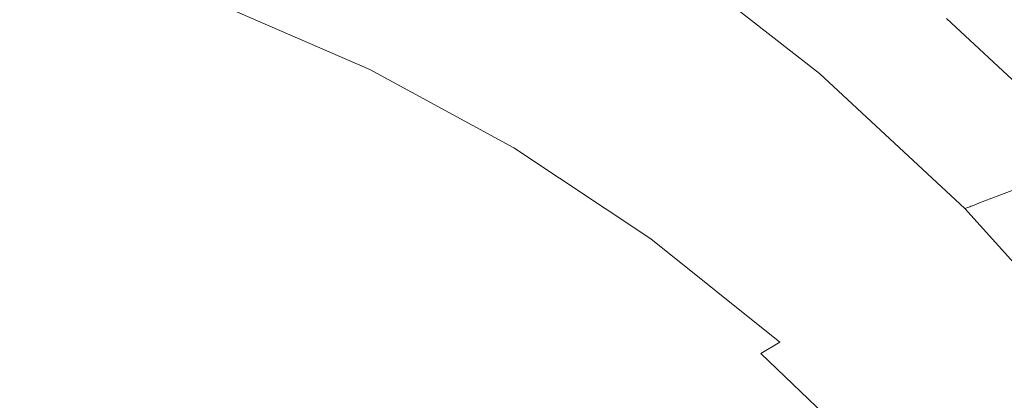
# Model space of a CAD drawing. Extents: x -557 to 1033, y -210 to 550.
# Drawn here: x 730 to 877, y 384 to 441 of the extents above; entities that cross this region are included whole.
import ezdxf

# ---------------------------------------------------------------- set-up
doc = ezdxf.new("R2010")
doc.units = 0
doc.header["$LTSCALE"] = 500
doc.header["$MEASUREMENT"] = 0
doc.layers.add('VICTORIA_CERAMIKA', color=7, linetype='Continuous')

msp = doc.modelspace()

# ---------------------------------------------------------------- linework, layer by layer
at = {"layer": 'VICTORIA_CERAMIKA', "lineweight": 0}
for points, invisible_edges in [([(860.58, 454.49, 948.82), (884.08, 436.06, 948.82), (892.88, 445.85, 948.7), (868.41, 464.96, 948.7)], 15), ([(851.7, 463.68, 613.88), (876.15, 444.66, 613.88), (866.84, 440.65, 505.57), (842.75, 459.4, 505.57)], 15), ([(780.03, 456.33, 308.87), (790.76, 462, 309.05), (815.19, 446.2, 309.05), (804, 440.84, 308.87)], 15), ([(760.91, 446.22, 308.82), (730.24, 430.01, 308.82), (707.36, 442.11, 308.82), (736.6, 459.07, 308.82)], 15), ([(842.75, 459.4, 505.57), (866.84, 440.65, 505.57), (859.02, 437.28, 414.59), (835.23, 455.8, 414.59)], 15), ([(827.35, 457.44, 948.71), (818.96, 444.06, 948.25), (841.49, 429.24, 948.25), (851.11, 441.89, 948.71)], 15), ([(780.03, 456.33, 308.87), (804, 440.84, 308.87), (784.02, 431.28, 308.82), (760.91, 446.22, 308.82)], 15), ([(818.96, 444.06, 948.25), (795.28, 456.82, 948.25), (789.14, 445.04, 947.29), (811.74, 432.81, 947.29)], 15), ([(830.6, 453.58, 358.52), (835.23, 455.8, 414.59), (859.02, 437.28, 414.59), (854.2, 435.21, 358.52)], 15), ([(785.03, 437.77, 945.69), (789.14, 445.04, 947.29), (765.6, 455.18, 947.29), (762.19, 447.64, 945.69)], 15), ([(851.11, 441.89, 948.71), (873.46, 424.28, 948.71), (884.08, 436.06, 948.82), (860.58, 454.49, 948.82)], 15), ([(828.14, 452.4, 328.81), (830.6, 453.58, 358.52), (854.2, 435.21, 358.52), (851.65, 434.11, 328.81)], 15), ([(826.1, 451.42, 310.89), (849.52, 433.19, 310.89), (847.68, 432.4, 309.97), (824.32, 450.57, 309.97)], 15), ([(826.1, 451.42, 310.89), (826.78, 451.75, 312.27), (850.23, 433.49, 312.27), (849.52, 433.19, 310.89)], 7), ([(826.78, 451.75, 312.27), (826.94, 451.83, 314.24), (850.4, 433.57, 314.24), (850.23, 433.49, 312.27)], 15), ([(827.16, 451.93, 316.9), (850.63, 433.67, 316.9), (850.4, 433.57, 314.24), (826.94, 451.83, 314.24)], 15), ([(828.14, 452.4, 328.81), (851.65, 434.11, 328.81), (850.63, 433.67, 316.9), (827.16, 451.93, 316.9)], 15), ([(824.32, 450.57, 309.97), (847.68, 432.4, 309.97), (844.1, 430.85, 309.39), (820.88, 448.93, 309.39)], 15), ([(734.61, 448.97, 938.81), (732.28, 447.66, 932.65), (755.17, 440.13, 932.65), (757.61, 441.4, 938.81)], 15), ([(815.19, 446.2, 309.05), (820.88, 448.93, 309.39), (844.1, 430.85, 309.39), (838.19, 428.31, 309.05)], 15), ([(898.85, 423.52, 613.88), (876.15, 444.66, 613.88), (885.43, 448.65, 721.95), (908.47, 427.21, 721.95)], 15), ([(729.03, 445.83, 924.08), (751.77, 438.35, 924.08), (755.17, 440.13, 932.65), (732.28, 447.66, 932.65)], 15), ([(782.2, 433.75, 943.01), (785.03, 437.77, 945.69), (762.19, 447.64, 945.69), (759.74, 443.48, 943.01)], 7), ([(725.06, 443.6, 913.61), (747.62, 436.18, 913.61), (751.77, 438.35, 924.08), (729.03, 445.83, 924.08)], 15), ([(760.91, 446.22, 308.82), (784.02, 431.28, 308.82), (752, 415.95, 308.82), (730.24, 430.01, 308.82)], 15), ([(804, 440.84, 308.87), (815.19, 446.2, 309.05), (838.19, 428.31, 309.05), (826.54, 423.29, 308.87)], 15), ([(900.91, 424.31, 910.08), (878.14, 445.51, 910.08), (872.81, 443.22, 910.27), (895.39, 422.19, 910.27)], 15), ([(900.94, 424.32, 911.86), (895.41, 422.2, 911.67), (872.82, 443.22, 911.67), (878.16, 445.52, 911.86)], 15), ([(806.96, 425.86, 945.69), (811.74, 432.81, 947.29), (789.14, 445.04, 947.29), (785.03, 437.77, 945.69)], 15), ([(818.96, 444.06, 948.25), (811.74, 432.81, 947.29), (833.23, 418.59, 947.29), (841.49, 429.24, 948.25)], 15), ([(898.85, 423.52, 613.88), (889.21, 419.82, 505.57), (866.84, 440.65, 505.57), (876.15, 444.66, 613.88)], 15), ([(725.06, 443.6, 913.61), (720.55, 441.06, 901.71), (742.9, 433.71, 901.71), (747.62, 436.18, 913.61)], 15), ([(782.2, 433.75, 943.01), (759.74, 443.48, 943.01), (757.61, 441.4, 938.81), (779.89, 431.75, 938.81)], 15), ([(892.08, 420.92, 910.59), (895.39, 422.19, 910.27), (872.81, 443.22, 910.27), (869.61, 441.84, 910.59)], 15), ([(892.09, 420.92, 911.35), (869.62, 441.84, 911.35), (872.82, 443.22, 911.67), (895.41, 422.2, 911.67)], 15), ([(684.92, 406.05, 308.82), (664.15, 417.04, 308.82), (707.36, 442.11, 308.82), (730.24, 430.01, 308.82)], 15), ([(720.55, 441.06, 901.71), (715.68, 438.33, 888.87), (737.81, 431.05, 888.87), (742.9, 433.71, 901.71)], 15), ([(779.89, 431.75, 938.81), (757.61, 441.4, 938.81), (755.17, 440.13, 932.65), (777.34, 430.52, 932.65)], 15), ([(804, 440.84, 308.87), (826.54, 423.29, 308.87), (805.77, 414.35, 308.82), (784.02, 431.28, 308.82)], 15), ([(851.11, 441.89, 948.71), (841.49, 429.24, 948.25), (862.69, 412.44, 948.25), (873.46, 424.28, 948.71)], 15), ([(890.98, 420.5, 910.97), (892.08, 420.92, 910.59), (869.61, 441.84, 910.59), (868.55, 441.38, 910.97)], 7), ([(890.98, 420.5, 910.97), (868.55, 441.38, 910.97), (869.62, 441.84, 911.35), (892.09, 420.92, 911.35)], 15), ([(773.8, 428.81, 924.08), (777.34, 430.52, 932.65), (755.17, 440.13, 932.65), (751.77, 438.35, 924.08)], 15), ([(889.21, 419.82, 505.57), (881.11, 416.71, 414.59), (859.02, 437.28, 414.59), (866.84, 440.65, 505.57)], 15), ([(710.65, 435.5, 875.58), (732.54, 428.3, 875.58), (737.81, 431.05, 888.87), (715.68, 438.33, 888.87)], 15), ([(769.46, 426.72, 913.61), (773.8, 428.81, 924.08), (751.77, 438.35, 924.08), (747.62, 436.18, 913.61)], 15), ([(803.76, 422.03, 943.01), (806.96, 425.86, 945.69), (785.03, 437.77, 945.69), (782.2, 433.75, 943.01)], 7), ([(876.12, 414.8, 358.52), (854.2, 435.21, 358.52), (859.02, 437.28, 414.59), (881.11, 416.71, 414.59)], 15), ([(704.04, 431.79, 858.16), (725.63, 424.69, 858.16), (732.54, 428.3, 875.58), (710.65, 435.5, 875.58)], 15), ([(769.46, 426.72, 913.61), (747.62, 436.18, 913.61), (742.9, 433.71, 901.71), (764.54, 424.34, 901.71)], 15), ([(873.48, 413.78, 328.81), (851.65, 434.11, 328.81), (854.2, 435.21, 358.52), (876.12, 414.8, 358.52)], 15), ([(894.22, 404.71, 948.71), (905.91, 415.58, 948.82), (884.08, 436.06, 948.82), (873.46, 424.28, 948.71)], 15), ([(764.54, 424.34, 901.71), (742.9, 433.71, 901.71), (737.81, 431.05, 888.87), (759.23, 421.77, 888.87)], 15), ([(803.76, 422.03, 943.01), (782.2, 433.75, 943.01), (779.89, 431.75, 938.81), (801.28, 420.12, 938.81)], 15), ([(871.28, 412.94, 310.89), (849.52, 433.19, 310.89), (850.23, 433.49, 312.27), (872.01, 413.22, 312.27)], 15), ([(872.01, 413.22, 312.27), (850.23, 433.49, 312.27), (850.4, 433.57, 314.24), (872.18, 413.28, 314.24)], 15), ([(872.42, 413.37, 316.9), (872.18, 413.28, 314.24), (850.4, 433.57, 314.24), (850.63, 433.67, 316.9)], 15), ([(873.48, 413.78, 328.81), (872.42, 413.37, 316.9), (850.63, 433.67, 316.9), (851.65, 434.11, 328.81)], 15), ([(806.96, 425.86, 945.69), (827.82, 412.02, 945.69), (833.23, 418.59, 947.29), (811.74, 432.81, 947.29)], 15), ([(869.37, 412.2, 309.97), (865.66, 410.78, 309.39), (844.1, 430.85, 309.39), (847.68, 432.4, 309.97)], 15), ([(871.28, 412.94, 310.89), (869.37, 412.2, 309.97), (847.68, 432.4, 309.97), (849.52, 433.19, 310.89)], 7), ([(753.74, 419.11, 875.58), (759.23, 421.77, 888.87), (737.81, 431.05, 888.87), (732.54, 428.3, 875.58)], 15), ([(784.02, 431.28, 308.82), (805.77, 414.35, 308.82), (772.48, 400.01, 308.82), (752, 415.95, 308.82)], 15), ([(794.94, 417.3, 924.08), (798.63, 418.94, 932.65), (777.34, 430.52, 932.65), (773.8, 428.81, 924.08)], 15), ([(801.28, 420.12, 938.81), (779.89, 431.75, 938.81), (777.34, 430.52, 932.65), (798.63, 418.94, 932.65)], 15), ([(859.54, 408.43, 309.05), (838.19, 428.31, 309.05), (844.1, 430.85, 309.39), (865.66, 410.78, 309.39)], 15), ([(684.92, 406.05, 308.82), (730.24, 430.01, 308.82), (752, 415.95, 308.82), (704.67, 393.28, 308.82)], 15), ([(841.49, 429.24, 948.25), (833.23, 418.59, 947.29), (853.45, 402.49, 947.29), (862.69, 412.44, 948.25)], 15), ([(746.53, 415.63, 858.16), (753.74, 419.11, 875.58), (732.54, 428.3, 875.58), (725.63, 424.69, 858.16)], 15), ([(790.44, 415.3, 913.61), (794.94, 417.3, 924.08), (773.8, 428.81, 924.08), (769.46, 426.72, 913.61)], 15), ([(847.48, 403.8, 308.87), (826.54, 423.29, 308.87), (838.19, 428.31, 309.05), (859.54, 408.43, 309.05)], 15), ([(790.44, 415.3, 913.61), (769.46, 426.72, 913.61), (764.54, 424.34, 901.71), (785.32, 413.03, 901.71)], 15), ([(746.53, 415.63, 858.16), (725.63, 424.69, 858.16), (715.62, 419.45, 832.92), (736.09, 410.58, 832.92)], 15), ([(803.76, 422.03, 943.01), (824.27, 408.39, 943.01), (827.82, 412.02, 945.69), (806.96, 425.86, 945.69)], 15), ([(785.32, 413.03, 901.71), (764.54, 424.34, 901.71), (759.23, 421.77, 888.87), (779.8, 410.58, 888.87)], 15), ([(847.48, 403.8, 308.87), (825.97, 395.55, 308.82), (805.77, 414.35, 308.82), (826.54, 423.29, 308.87)], 15), ([(894.22, 404.71, 948.71), (873.46, 424.28, 948.71), (862.69, 412.44, 948.25), (882.37, 393.79, 948.25)], 15), ([(774.09, 408.04, 875.58), (779.8, 410.58, 888.87), (759.23, 421.77, 888.87), (753.74, 419.11, 875.58)], 15), ([(803.76, 422.03, 943.01), (801.28, 420.12, 938.81), (821.62, 406.58, 938.81), (824.27, 408.39, 943.01)], 7), ([(736.09, 410.58, 832.92), (715.62, 419.45, 832.92), (701.05, 411.84, 796.17), (720.89, 403.24, 796.17)], 15), ([(766.6, 404.71, 858.16), (774.09, 408.04, 875.58), (753.74, 419.11, 875.58), (746.53, 415.63, 858.16)], 15), ([(794.94, 417.3, 924.08), (815.06, 403.92, 924.08), (818.87, 405.47, 932.65), (798.63, 418.94, 932.65)], 15), ([(801.28, 420.12, 938.81), (798.63, 418.94, 932.65), (818.87, 405.47, 932.65), (821.62, 406.58, 938.81)], 15), ([(790.44, 415.3, 913.61), (810.39, 402.03, 913.61), (815.06, 403.92, 924.08), (794.94, 417.3, 924.08)], 15), ([(827.82, 412.02, 945.69), (847.44, 396.34, 945.69), (853.45, 402.49, 947.29), (833.23, 418.59, 947.29)], 15), ([(704.67, 393.28, 308.82), (752, 415.95, 308.82), (772.48, 400.01, 308.82), (723.26, 378.82, 308.82)], 15), ([(896.21, 392.53, 358.52), (876.12, 414.8, 358.52), (881.11, 416.71, 414.59), (901.36, 394.27, 414.59)], 13), ([(766.6, 404.71, 858.16), (746.53, 415.63, 858.16), (736.09, 410.58, 832.92), (755.75, 399.89, 832.92)], 15), ([(825.97, 395.55, 308.82), (791.49, 382.31, 308.82), (772.48, 400.01, 308.82), (805.77, 414.35, 308.82)], 15), ([(790.44, 415.3, 913.61), (785.32, 413.03, 901.71), (805.09, 399.88, 901.71), (810.39, 402.03, 913.61)], 15), ([(893.49, 391.6, 328.81), (873.48, 413.78, 328.81), (876.12, 414.8, 358.52), (896.21, 392.53, 358.52)], 13), ([(785.32, 413.03, 901.71), (779.8, 410.58, 888.87), (799.37, 397.56, 888.87), (805.09, 399.88, 901.71)], 15), ([(891.21, 390.84, 310.89), (889.24, 390.17, 309.97), (869.37, 412.2, 309.97), (871.28, 412.94, 310.89)], 7), ([(891.21, 390.84, 310.89), (871.28, 412.94, 310.89), (872.01, 413.22, 312.27), (891.97, 391.09, 312.27)], 13), ([(891.97, 391.09, 312.27), (872.01, 413.22, 312.27), (872.18, 413.28, 314.24), (892.15, 391.15, 314.24)], 13), ([(892.39, 391.23, 316.9), (892.15, 391.15, 314.24), (872.18, 413.28, 314.24), (872.42, 413.37, 316.9)], 11), ([(893.49, 391.6, 328.81), (892.39, 391.23, 316.9), (872.42, 413.37, 316.9), (873.48, 413.78, 328.81)], 11), ([(824.27, 408.39, 943.01), (843.57, 392.95, 943.01), (847.44, 396.34, 945.69), (827.82, 412.02, 945.69)], 15), ([(882.37, 393.79, 948.25), (862.69, 412.44, 948.25), (853.45, 402.49, 947.29), (872.23, 384.59, 947.29)], 15), ([(889.24, 390.17, 309.97), (885.42, 388.88, 309.39), (865.66, 410.78, 309.39), (869.37, 412.2, 309.97)], 15), ([(755.75, 399.89, 832.92), (736.09, 410.58, 832.92), (720.89, 403.24, 796.17), (739.95, 392.87, 796.17)], 15), ([(774.09, 408.04, 875.58), (793.45, 395.16, 875.58), (799.37, 397.56, 888.87), (779.8, 410.58, 888.87)], 15), ([(879.1, 386.74, 309.05), (859.54, 408.43, 309.05), (865.66, 410.78, 309.39), (885.42, 388.88, 309.39)], 15), ([(824.27, 408.39, 943.01), (821.62, 406.58, 938.81), (840.75, 391.26, 938.81), (843.57, 392.95, 943.01)], 7), ([(866.67, 382.53, 308.87), (847.48, 403.8, 308.87), (859.54, 408.43, 309.05), (879.1, 386.74, 309.05)], 15), ([(766.6, 404.71, 858.16), (785.69, 392.01, 858.16), (793.45, 395.16, 875.58), (774.09, 408.04, 875.58)], 15), ([(815.06, 403.92, 924.08), (833.98, 388.77, 924.08), (837.92, 390.22, 932.65), (818.87, 405.47, 932.65)], 15), ([(821.62, 406.58, 938.81), (818.87, 405.47, 932.65), (837.92, 390.22, 932.65), (840.75, 391.26, 938.81)], 15), ([(766.6, 404.71, 858.16), (755.75, 399.89, 832.92), (774.45, 387.45, 832.92), (785.69, 392.01, 858.16)], 15), ([(717.63, 382.95, 744.24), (739.95, 392.87, 796.17), (720.89, 403.24, 796.17), (699.42, 392.86, 744.24)], 15), ([(810.39, 402.03, 913.61), (829.16, 387, 913.61), (833.98, 388.77, 924.08), (815.06, 403.92, 924.08)], 15), ([(866.67, 382.53, 308.87), (844.48, 375.03, 308.82), (825.97, 395.55, 308.82), (847.48, 403.8, 308.87)], 15), ([(865.66, 378.92, 945.69), (872.23, 384.59, 947.29), (853.45, 402.49, 947.29), (847.44, 396.34, 945.69)], 15), ([(810.39, 402.03, 913.61), (805.09, 399.88, 901.71), (823.68, 384.99, 901.71), (829.16, 387, 913.61)], 15), ([(740.52, 362.75, 308.82), (723.26, 378.82, 308.82), (772.48, 400.01, 308.82), (791.49, 382.31, 308.82)], 15), ([(755.75, 399.89, 832.92), (739.95, 392.87, 796.17), (758.08, 380.81, 796.17), (774.45, 387.45, 832.92)], 15), ([(805.09, 399.88, 901.71), (799.37, 397.56, 888.87), (817.78, 382.82, 888.87), (823.68, 384.99, 901.71)], 15), ([(793.45, 395.16, 875.58), (811.66, 380.57, 875.58), (817.78, 382.82, 888.87), (799.37, 397.56, 888.87)], 15), ([(785.69, 392.01, 858.16), (803.65, 377.63, 858.16), (811.66, 380.57, 875.58), (793.45, 395.16, 875.58)], 15), ([(844.48, 375.03, 308.82), (808.91, 363, 308.82), (791.49, 382.31, 308.82), (825.97, 395.55, 308.82)], 15), ([(861.48, 375.79, 943.01), (865.66, 378.92, 945.69), (847.44, 396.34, 945.69), (843.57, 392.95, 943.01)], 15), ([(900.41, 373.43, 948.25), (882.37, 393.79, 948.25), (872.23, 384.59, 947.29), (889.44, 365.07, 947.29)], 15), ([(717.63, 382.95, 744.24), (734.94, 371.43, 744.24), (758.08, 380.81, 796.17), (739.95, 392.87, 796.17)], 15), ([(861.48, 375.79, 943.01), (843.57, 392.95, 943.01), (840.75, 391.26, 938.81), (858.53, 374.23, 938.81)], 9), ([(785.69, 392.01, 858.16), (774.45, 387.45, 832.92), (792.03, 373.36, 832.92), (803.65, 377.63, 858.16)], 15), ([(858.53, 374.23, 938.81), (840.75, 391.26, 938.81), (837.92, 390.22, 932.65), (855.61, 373.27, 932.65)], 15), ([(851.55, 371.93, 924.08), (855.61, 373.27, 932.65), (837.92, 390.22, 932.65), (833.98, 388.77, 924.08)], 15), ([(846.59, 370.3, 913.61), (851.55, 371.93, 924.08), (833.98, 388.77, 924.08), (829.16, 387, 913.61)], 15), ([(774.45, 387.45, 832.92), (758.08, 380.81, 796.17), (775.13, 367.15, 796.17), (792.03, 373.36, 832.92)], 15), ([(846.59, 370.3, 913.61), (829.16, 387, 913.61), (823.68, 384.99, 901.71), (840.95, 368.44, 901.71)], 15), ([(866.67, 382.53, 308.87), (879.1, 386.74, 309.05), (896.75, 363.41, 309.05), (883.97, 359.66, 308.87)], 15), ([(840.95, 368.44, 901.71), (823.68, 384.99, 901.71), (817.78, 382.82, 888.87), (834.87, 366.44, 888.87)], 15), ([(882.36, 359.92, 945.69), (889.44, 365.07, 947.29), (872.23, 384.59, 947.29), (865.66, 378.92, 945.69)], 15)]:
    msp.add_3dface(points, dxfattribs=dict(at, invisible_edges=invisible_edges))

doc.saveas('drawing.dxf')
